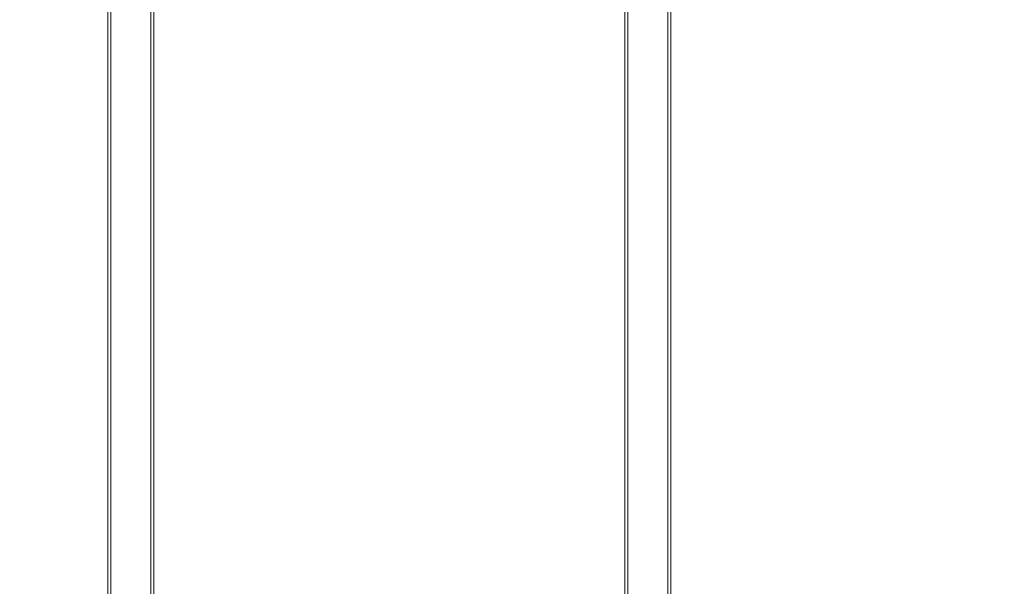
# Model space of a CAD drawing. Units: millimetres. Extents: x 415 to 8396, y 323 to 6244.
# Drawn here: x 2135 to 3167, y 2928 to 3522 of the extents above; entities that cross this region are included whole.
import ezdxf

# ---------------------------------------------------------------- set-up
doc = ezdxf.new("R2010")
doc.units = ezdxf.units.MM

# ---------------------------------------------------------------- blocks, each defined once
blk = doc.blocks.new('A$C2b126efb')
at = {"color": 0, "linetype": 'Continuous', "lineweight": 0}
for p, q in [((2227.1, 3873.7), (2227.1, 1960.7)), ((2230.3, 3873.7), (2230.3, 1960.7)), ((2272.2, 3873.7), (2272.2, 1960.7)), ((2275.4, 3873.7), (2275.4, 1960.7)), ((2769.3, 3873.7), (2769.3, 1960.7)), ((2772.5, 3873.7), (2772.5, 1960.7)), ((2814.4, 3873.7), (2814.4, 1960.7)), ((2817.6, 3873.7), (2817.6, 1960.7))]:
    blk.add_line(p, q, dxfattribs=at)
blk = doc.blocks.new('WRK35_2d')
at = {"ltscale": 0.1}
blk.add_lwpolyline([(6077.8, 2010.2, -0.053545), (5631.9, 1821.6), (5198.8, 1687.9, -0.082459), (4929.3, 1643.2), (4318.3, 1643.2, -0.373789), (2799.3, 323.2), (2251.3, 323.2, -0.414214), (717.3, 1857.2), (717.3, 3080.2, -0.53905), (2799.3, 6244.2), (4929.3, 6244.2, -0.130815), (6056.3, 5944.2), (6429.3, 5944.2, -1), (6429.3, 2010.2)], format="xyb", close=True, dxfattribs=at)
blk.add_blockref('A$C2b126efb', (0, 0))

msp = doc.modelspace()

# ---------------------------------------------------------------- block references
msp.add_blockref('WRK35_2d', (0, 0))

doc.saveas('drawing.dxf')
